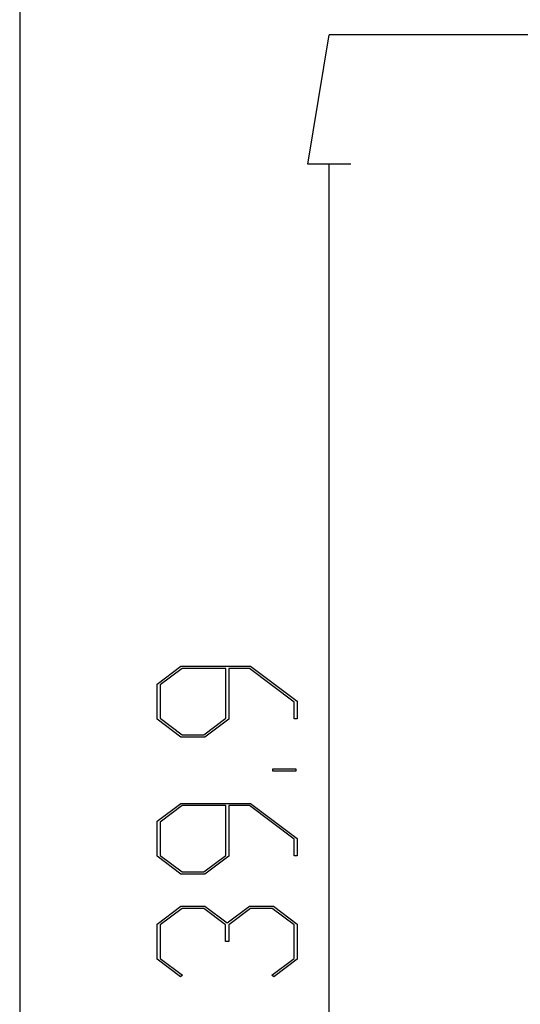
# Model space of a CAD drawing. Units: millimetres. Extents: x 0 to 841, y 0 to 594.
# Drawn here: x 417 to 443, y 247 to 298 of the extents above; entities that cross this region are included whole.
import ezdxf

# ---------------------------------------------------------------- set-up
doc = ezdxf.new("R2010")
doc.units = ezdxf.units.MM
doc.layers.add('LAYER_1', color=179, linetype='Continuous')

msp = doc.modelspace()

# ---------------------------------------------------------------- linework, layer by layer
at = {"layer": 'LAYER_1'}
for p, q in [((417.349, 340.306), (417.349, 11.078)), ((432.056, 290.267), (433.156, 296.871)), ((483.809, 296.871), (433.156, 296.871)), ((434.257, 290.267), (432.056, 290.267)), ((433.156, 223.614), (433.156, 290.267)), ((424.368, 263.752), (425.583, 264.663)), ((425.643, 264.546), (424.523, 263.706)), ((425.583, 264.663), (429.137, 264.663)), ((427.868, 264.546), (425.643, 264.546)), ((427.868, 262.002), (427.868, 264.546)), ((429.08, 264.546), (428.022, 264.546)), ((428.022, 264.546), (428.022, 261.959)), ((431.363, 262.834), (429.08, 264.546)), ((429.137, 264.663), (431.515, 262.877)), ((424.368, 261.959), (424.368, 263.752)), ((424.523, 263.706), (424.523, 262.002)), ((431.363, 261.981), (431.363, 262.834)), ((431.515, 262.877), (431.515, 261.981)), ((425.583, 261.048), (424.368, 261.959)), ((424.523, 262.002), (425.643, 261.166)), ((426.748, 261.166), (427.868, 262.002)), ((428.022, 261.959), (426.807, 261.048)), ((431.515, 261.981), (431.363, 261.981)), ((426.807, 261.048), (425.583, 261.048)), ((425.643, 261.166), (426.748, 261.166)), ((430.276, 259.3), (430.276, 259.417)), ((430.276, 259.417), (431.445, 259.417)), ((431.445, 259.3), (430.276, 259.3)), ((431.445, 259.417), (431.445, 259.3)), ((424.368, 256.754), (425.583, 257.665)), ((425.643, 257.548), (424.523, 256.708)), ((425.583, 257.665), (429.137, 257.665)), ((427.868, 257.548), (425.643, 257.548)), ((427.868, 255.004), (427.868, 257.548)), ((429.08, 257.548), (428.022, 257.548)), ((428.022, 257.548), (428.022, 254.961)), ((431.363, 255.836), (429.08, 257.548)), ((429.137, 257.665), (431.515, 255.879)), ((424.368, 254.961), (424.368, 256.754)), ((424.523, 256.708), (424.523, 255.004)), ((431.363, 254.982), (431.363, 255.836)), ((431.515, 255.879), (431.515, 254.982)), ((425.583, 254.05), (424.368, 254.961)), ((424.523, 255.004), (425.643, 254.167)), ((426.748, 254.167), (427.868, 255.004)), ((428.022, 254.961), (426.807, 254.05)), ((431.515, 254.982), (431.363, 254.982)), ((426.807, 254.05), (425.583, 254.05)), ((425.643, 254.167), (426.748, 254.167)), ((424.368, 251.504), (425.583, 252.415)), ((425.64, 252.298), (424.52, 251.458)), ((425.583, 252.415), (426.807, 252.415)), ((426.745, 252.298), (425.64, 252.298)), ((427.865, 251.458), (426.745, 252.298)), ((426.807, 252.415), (427.941, 251.561)), ((427.941, 251.561), (429.08, 252.415)), ((429.137, 252.298), (428.022, 251.458)), ((429.08, 252.415), (430.305, 252.415)), ((430.248, 252.298), (429.137, 252.298)), ((431.363, 251.458), (430.248, 252.298)), ((430.305, 252.415), (431.515, 251.504)), ((424.368, 249.711), (424.368, 251.504)), ((424.52, 251.458), (424.52, 249.754)), ((427.865, 250.608), (427.865, 251.458)), ((428.022, 251.458), (428.022, 250.608)), ((431.363, 249.754), (431.363, 251.458)), ((431.515, 251.504), (431.515, 249.711)), ((428.022, 250.608), (427.865, 250.608)), ((425.554, 248.814), (424.368, 249.711)), ((424.52, 249.754), (425.668, 248.9)), ((430.219, 248.9), (431.363, 249.754)), ((431.515, 249.711), (430.333, 248.814)), ((425.668, 248.9), (425.554, 248.814)), ((430.333, 248.814), (430.219, 248.9))]:
    msp.add_line(p, q, dxfattribs=at)

doc.saveas('drawing.dxf')
